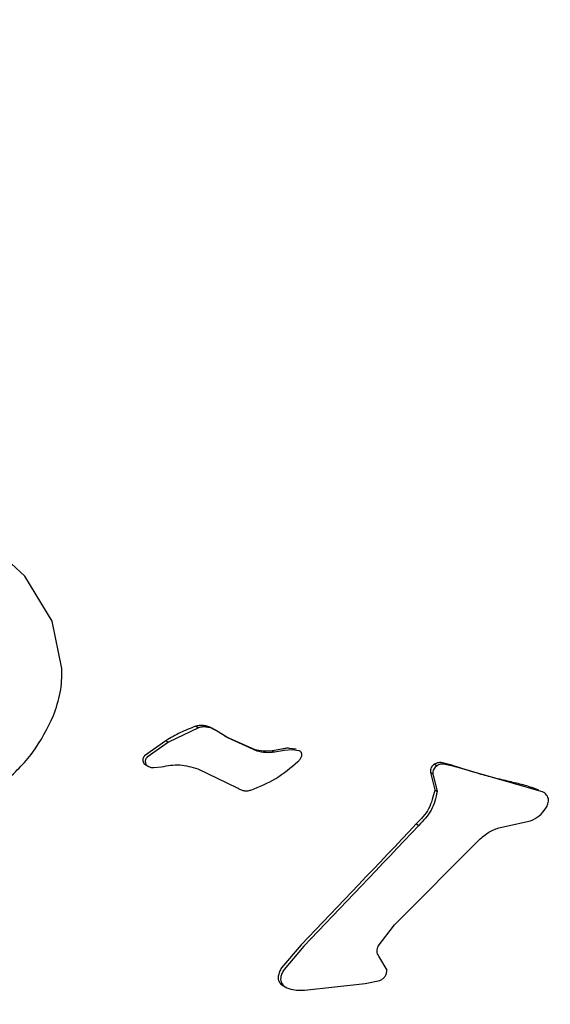
# Model space of a CAD drawing. Units: millimetres. Extents: x 655 to 2465, y 672 to 4325.
# Drawn here: x 1420 to 1422, y 1803 to 1806 of the extents above; entities that cross this region are included whole.
import ezdxf

# ---------------------------------------------------------------- set-up
doc = ezdxf.new("R2010")
doc.units = ezdxf.units.MM
doc.header["$LTSCALE"] = 150
doc.styles.add('SLDTEXTSTYLE1', font='TXT', dxfattribs={"width": 0.75})
doc.dimstyles.new('SLDDIMSTYLE3', dxfattribs={"dimtxt": 23.8125, "dimasz": 12, "dimexe": 0, "dimexo": 0.0625, "dimgap": 5.953125, "dimtad": 2, "dimdec": 0, "dimlfac": 0.666667, "dimrnd": 1e-09, "dimzin": 12, "dimdsep": 46, "dimtxsty": 'SLDTEXTSTYLE1', "dimblk1": 'DOT', "dimblk2": 'DOT', "dimsah": 1, "dimcen": 0.09, "dimse1": 1, "dimse2": 1, "dimadec": 0, "dimazin": 3, "dimtfac": 1, "dimtdec": 0, "dimtofl": 0, "dimtmove": 0, "dimatfit": 3, "dimldrblk": 'DOT', "dimfxl": 0, "dimfrac": 2, "dimtolj": 1, "dimtzin": 12, "dimarcsym": 0})

# ---------------------------------------------------------------- blocks, each defined once
blk = doc.blocks.new('_DOT')
at = {"color": 0, "linetype": 'ByBlock', "lineweight": -2}
blk.add_line((-0.5, 0), (-1, 0), dxfattribs=at)
at = {"color": 0, "linetype": 'ByBlock', "const_width": 0.5}
blk.add_lwpolyline([(-0.25, 0, 1), (0.25, 0, 1)], format="xyb", close=True, dxfattribs=at)
blk = doc.blocks.new('_D_4')
at = {"color": 7, "linetype": 'Continuous', "lineweight": 18}
blk.add_line((686.3914, 975.7908), (686.3914, 1989.428), dxfattribs=at)
at = {"color": 7, "linetype": 'Continuous', "lineweight": 18, "xscale": 12, "yscale": 12}
for p, rotation in [((686.3914, 1989.428), 90.0000000000004), ((686.3914, 975.7908), 270.0000000000004)]:
    blk.add_blockref('_DOT', p, dxfattribs=dict(at, rotation=rotation))
at = {"color": 7, "linetype": 'Continuous', "lineweight": 18, "insert": (655.6954, 1456.2172), "char_height": 23.8125, "attachment_point": 1, "rotation": 90, "style": 'SLDTEXTSTYLE1'}
blk.add_mtext('676', dxfattribs=at)
blk = doc.blocks.new('_D_5')
at = {"color": 7, "linetype": 'Continuous', "lineweight": 18}
blk.add_line((2085.5864, 2248.8326), (994.1228, 2248.8326), dxfattribs=at)
at = {"color": 7, "linetype": 'Continuous', "lineweight": 18, "xscale": 12, "yscale": 12, "rotation": 180.0000000000004}
blk.add_blockref('_DOT', (994.1228, 2248.8326), dxfattribs=at)
at = {"color": 7, "linetype": 'Continuous', "lineweight": 18, "xscale": 12, "yscale": 12}
blk.add_blockref('_DOT', (2085.5864, 2248.8326), dxfattribs=at)
at = {"color": 7, "linetype": 'Continuous', "lineweight": 18, "insert": (1513.4624, 2279.5285), "char_height": 23.8125, "attachment_point": 1, "style": 'SLDTEXTSTYLE1'}
blk.add_mtext('728', dxfattribs=at)

msp = doc.modelspace()

# ---------------------------------------------------------------- linework, layer by layer
at = {"color": 7, "linetype": 'Continuous', "lineweight": 25}
for p, q in [((1420.3941, 1804.2988), (1420.2654, 1804.416)), ((1420.4742, 1804.166), (1420.3941, 1804.2988)), ((1420.503, 1804.0261), (1420.4742, 1804.166)), ((1420.9045, 1803.8523), (1420.8163, 1803.8097)), ((1420.8971, 1803.8566), (1420.9045, 1803.8523)), ((1420.9469, 1803.8491), (1420.9544, 1803.8448)), ((1420.9907, 1803.8219), (1420.9544, 1803.8448)), ((1420.8088, 1803.8139), (1420.7462, 1803.7695)), ((1420.8163, 1803.8097), (1420.7536, 1803.7652)), ((1420.8088, 1803.8139), (1420.8163, 1803.8097)), ((1421.0696, 1803.7876), (1420.9833, 1803.8262)), ((1421.077, 1803.7833), (1420.9907, 1803.8219)), ((1421.15, 1803.7891), (1421.121, 1803.7841)), ((1421.121, 1803.7841), (1421.1284, 1803.7798)), ((1421.1575, 1803.7849), (1421.1284, 1803.7798)), ((1421.1798, 1803.7871), (1421.1575, 1803.7849)), ((1421.1922, 1803.7886), (1421.1724, 1803.7914)), ((1421.1996, 1803.7843), (1421.1798, 1803.7871)), ((1421.6498, 1803.7419), (1421.6182, 1803.7495)), ((1420.7489, 1803.7429), (1420.7574, 1803.738)), ((1420.7735, 1803.7351), (1420.7956, 1803.737)), ((1420.9022, 1803.7306), (1421.0186, 1803.6753)), ((1421.5867, 1803.7207), (1421.5994, 1803.6688)), ((1421.5867, 1803.7207), (1421.5941, 1803.7164)), ((1421.5988, 1803.7446), (1421.6062, 1803.7403)), ((1421.6572, 1803.7376), (1421.6256, 1803.7452)), ((1421.6498, 1803.7419), (1421.6572, 1803.7376)), ((1421.8316, 1803.6881), (1421.6572, 1803.7376)), ((1421.5941, 1803.7164), (1421.6068, 1803.6645)), ((1421.5994, 1803.6688), (1421.6068, 1803.6645)), ((1421.913, 1803.6644), (1421.8316, 1803.6881)), ((1421.7968, 1803.5596), (1421.8812, 1803.5779)), ((1421.5449, 1803.5687), (1421.5523, 1803.5644)), ((1421.4809, 1803.2716), (1421.7334, 1803.5249)), ((1421.4335, 1803.209), (1421.4809, 1803.2716)), ((1421.2067, 1803.2131), (1421.149, 1803.1446)), ((1421.2141, 1803.2088), (1421.1565, 1803.1403)), ((1421.4592, 1803.1383), (1421.4346, 1803.1796)), ((1421.2167, 1803.0797), (1421.3948, 1803.0989)), ((1421.3948, 1803.0989), (1421.4376, 1803.1073))]:
    msp.add_line(p, q, dxfattribs=at)
for centre in [(1381.1291, 1841.6787), (1381.1366, 1841.6744)]:
    msp.add_arc(centre, 55.5501, 316.17569, 316.68185, dxfattribs=at)
for points, knots in [([(1418.3432, 1797.5507), (1418.3619, 1797.5392), (1418.5383, 1797.4307), (1418.8948, 1797.2643), (1419.4099, 1797.0565), (1419.9432, 1796.8976), (1420.4877, 1796.7834), (1421.0403, 1796.7162), (1421.5971, 1796.696), (1422.1541, 1796.723), (1422.7074, 1796.7971), (1423.253, 1796.9178), (1423.7872, 1797.0842), (1424.3061, 1797.2951), (1424.8061, 1797.5492), (1425.2836, 1797.8445), (1425.7351, 1798.1791), (1426.1575, 1798.5507), (1426.5478, 1798.9565), (1426.9031, 1799.3937), (1427.2208, 1799.8592), (1427.4987, 1800.3498), (1427.7348, 1800.8618), (1427.9273, 1801.3917), (1428.0748, 1801.9357), (1428.1763, 1802.4898), (1428.231, 1803.0501), (1428.2385, 1803.6125), (1428.1988, 1804.1731), (1428.1122, 1804.7278), (1427.9792, 1805.2725), (1427.801, 1805.8035), (1427.5787, 1806.3169), (1427.314, 1806.809), (1427.0088, 1807.2764), (1426.6654, 1807.7157), (1426.286, 1808.1236), (1425.874, 1808.4983), (1425.4303, 1808.8333), (1425.0693, 1809.0716), (1424.85, 1809.1834), (1424.7956, 1809.2111)], [0, 0, 0, 0, 0.003156, 0.029776, 0.056392, 0.083009, 0.109627, 0.13625, 0.16288, 0.18952, 0.21617, 0.242834, 0.269511, 0.296202, 0.322908, 0.349629, 0.376364, 0.403112, 0.429871, 0.456642, 0.48342, 0.510206, 0.536996, 0.563787, 0.590578, 0.617365, 0.644147, 0.670922, 0.697687, 0.724441, 0.751182, 0.777909, 0.804622, 0.83132, 0.858003, 0.884672, 0.911327, 0.937971, 0.964605, 0.991231, 1, 1, 1, 1]), ([(1420.478, 1803.8877), (1420.4858, 1803.9101), (1420.5016, 1803.9549), (1420.5025, 1804.0024), (1420.503, 1804.0261)], [0, 0, 0, 0, 0.499982, 1, 1, 1, 1]), ([(1420.3323, 1803.6899), (1420.3626, 1803.7184), (1420.4232, 1803.7754), (1420.4597, 1803.8503), (1420.478, 1803.8877)], [0, 0, 0, 0, 0.50005, 1, 1, 1, 1]), ([(1420.8971, 1803.8566), (1420.8893, 1803.8537), (1420.8737, 1803.848), (1420.8438, 1803.8347), (1420.8227, 1803.8222), (1420.8088, 1803.8139)], [0, 0, 0, 0, 0.253093, 0.506183, 1, 1, 1, 1]), ([(1420.9469, 1803.8491), (1420.9431, 1803.8512), (1420.9355, 1803.8554), (1420.9229, 1803.8585), (1420.9098, 1803.8593), (1420.9013, 1803.8575), (1420.8971, 1803.8566)], [0, 0, 0, 0, 0.2497547, 0.4990956, 0.749652, 1, 1, 1, 1]), ([(1420.9544, 1803.8448), (1420.9506, 1803.8469), (1420.943, 1803.8511), (1420.9303, 1803.8542), (1420.9172, 1803.855), (1420.9088, 1803.8532), (1420.9045, 1803.8523)], [0, 0, 0, 0, 0.249767, 0.499119, 0.74913, 1, 1, 1, 1]), ([(1421.121, 1803.7841), (1421.1123, 1803.7833), (1421.095, 1803.7819), (1421.0781, 1803.7857), (1421.0696, 1803.7876)], [0, 0, 0, 0, 0.499383, 1, 1, 1, 1]), ([(1421.1284, 1803.7798), (1421.1198, 1803.779), (1421.1025, 1803.7776), (1421.0855, 1803.7814), (1421.077, 1803.7833)], [0, 0, 0, 0, 0.499383, 1, 1, 1, 1]), ([(1421.1724, 1803.7914), (1421.1704, 1803.7915), (1421.1666, 1803.7917), (1421.159, 1803.7913), (1421.1536, 1803.79), (1421.15, 1803.7891)], [0, 0, 0, 0, 0.257626, 0.515236, 1, 1, 1, 1]), ([(1421.2064, 1803.7801), (1421.2054, 1803.7811), (1421.2035, 1803.7831), (1421.2009, 1803.7839), (1421.1996, 1803.7843)], [0, 0, 0, 0, 0.499614, 1, 1, 1, 1]), ([(1421.2079, 1803.7677), (1421.2083, 1803.7688), (1421.209, 1803.7708), (1421.2089, 1803.7741), (1421.2081, 1803.7773), (1421.207, 1803.7792), (1421.2064, 1803.7801)], [0, 0, 0, 0, 0.249987, 0.499782, 0.749511, 1, 1, 1, 1]), ([(1420.7462, 1803.7695), (1420.7449, 1803.7682), (1420.7424, 1803.7655), (1420.7405, 1803.7602), (1420.7404, 1803.7547), (1420.7422, 1803.7494), (1420.7452, 1803.7452), (1420.7479, 1803.7437), (1420.749, 1803.7431)], [0, 0, 0, 0, 0.174611, 0.349234, 0.523708, 0.699343, 0.87705, 1, 1, 1, 1]), ([(1420.7536, 1803.7652), (1420.7526, 1803.7642), (1420.7506, 1803.7622), (1420.7488, 1803.7584), (1420.7479, 1803.7543), (1420.748, 1803.7501), (1420.7493, 1803.7461), (1420.7515, 1803.7425), (1420.7545, 1803.7395), (1420.757, 1803.7382), (1420.7582, 1803.7376)], [0, 0, 0, 0, 0.1251, 0.250061, 0.37501, 0.500079, 0.625243, 0.750245, 0.875082, 1, 1, 1, 1]), ([(1421.0585, 1803.6685), (1421.0838, 1803.6788), (1421.1344, 1803.6993), (1421.1762, 1803.7346), (1421.197, 1803.7522)], [0, 0, 0, 0, 0.500007, 1, 1, 1, 1]), ([(1421.197, 1803.7522), (1421.1992, 1803.7545), (1421.2037, 1803.7591), (1421.2065, 1803.7649), (1421.2079, 1803.7677)], [0, 0, 0, 0, 0.499406, 1, 1, 1, 1]), ([(1421.6182, 1803.7495), (1421.6148, 1803.7495), (1421.6079, 1803.7495), (1421.6018, 1803.7463), (1421.5988, 1803.7446)], [0, 0, 0, 0, 0.499949, 1, 1, 1, 1]), ([(1420.7582, 1803.7376), (1420.7607, 1803.7368), (1420.7657, 1803.735), (1420.7709, 1803.7351), (1420.7735, 1803.7351)], [0, 0, 0, 0, 0.499168, 1, 1, 1, 1]), ([(1420.7956, 1803.737), (1420.8136, 1803.7404), (1420.8497, 1803.747), (1420.8847, 1803.7361), (1420.9022, 1803.7306)], [0, 0, 0, 0, 0.499791, 1, 1, 1, 1]), ([(1421.5988, 1803.7446), (1421.5968, 1803.7433), (1421.5928, 1803.7407), (1421.5888, 1803.7347), (1421.5864, 1803.7279), (1421.5866, 1803.7231), (1421.5867, 1803.7207)], [0, 0, 0, 0, 0.249832, 0.49962, 0.749362, 1, 1, 1, 1]), ([(1421.6062, 1803.7403), (1421.6043, 1803.739), (1421.6003, 1803.7364), (1421.5962, 1803.7304), (1421.5938, 1803.7236), (1421.594, 1803.7188), (1421.5941, 1803.7164)], [0, 0, 0, 0, 0.249832, 0.49962, 0.749362, 1, 1, 1, 1]), ([(1421.6256, 1803.7452), (1421.6222, 1803.7452), (1421.6153, 1803.7452), (1421.6093, 1803.742), (1421.6062, 1803.7403)], [0, 0, 0, 0, 0.499949, 1, 1, 1, 1]), ([(1421.8242, 1803.6924), (1421.8095, 1803.6959), (1421.7799, 1803.7027), (1421.7215, 1803.7183), (1421.6784, 1803.7325), (1421.6498, 1803.7419)], [0, 0, 0, 0, 0.250718, 0.501435, 1, 1, 1, 1]), ([(1421.9056, 1803.6687), (1421.8989, 1803.6711), (1421.8855, 1803.6759), (1421.8585, 1803.6843), (1421.8379, 1803.6892), (1421.8242, 1803.6924)], [0, 0, 0, 0, 0.2511, 0.5022, 1, 1, 1, 1]), ([(1421.0186, 1803.6753), (1421.0215, 1803.6734), (1421.0274, 1803.6694), (1421.0376, 1803.6665), (1421.0483, 1803.6658), (1421.0551, 1803.6676), (1421.0585, 1803.6685)], [0, 0, 0, 0, 0.250096, 0.499859, 0.749728, 1, 1, 1, 1]), ([(1421.5994, 1803.6688), (1421.5949, 1803.6496), (1421.5861, 1803.6111), (1421.5586, 1803.5828), (1421.5449, 1803.5687)], [0, 0, 0, 0, 0.499483, 1, 1, 1, 1]), ([(1421.6068, 1803.6645), (1421.6024, 1803.6453), (1421.5935, 1803.6069), (1421.5661, 1803.5785), (1421.5523, 1803.5644)], [0, 0, 0, 0, 0.499483, 1, 1, 1, 1]), ([(1421.9338, 1803.6434), (1421.9329, 1803.6458), (1421.9312, 1803.6507), (1421.9264, 1803.6569), (1421.9203, 1803.6618), (1421.9154, 1803.6635), (1421.913, 1803.6644)], [0, 0, 0, 0, 0.250326, 0.500389, 0.750139, 1, 1, 1, 1]), ([(1421.9263, 1803.6148), (1421.9288, 1803.6192), (1421.934, 1803.6281), (1421.9338, 1803.6383), (1421.9338, 1803.6434)], [0, 0, 0, 0, 0.499376, 1, 1, 1, 1]), ([(1421.8812, 1803.5779), (1421.8902, 1803.5822), (1421.9083, 1803.5908), (1421.9203, 1803.6068), (1421.9263, 1803.6148)], [0, 0, 0, 0, 0.499798, 1, 1, 1, 1]), ([(1421.7334, 1803.5249), (1421.7428, 1803.5328), (1421.7616, 1803.5487), (1421.785, 1803.556), (1421.7968, 1803.5596)], [0, 0, 0, 0, 0.499151, 1, 1, 1, 1]), ([(1421.4346, 1803.1796), (1421.4333, 1803.1818), (1421.4307, 1803.1863), (1421.4295, 1803.1941), (1421.4302, 1803.202), (1421.4324, 1803.2067), (1421.4335, 1803.209)], [0, 0, 0, 0, 0.249919, 0.499681, 0.749352, 1, 1, 1, 1]), ([(1421.149, 1803.1446), (1421.1466, 1803.1409), (1421.1418, 1803.1334), (1421.1399, 1803.1247), (1421.1389, 1803.1203)], [0, 0, 0, 0, 0.499139, 1, 1, 1, 1]), ([(1421.1565, 1803.1403), (1421.1541, 1803.1366), (1421.1492, 1803.1291), (1421.1473, 1803.1204), (1421.1464, 1803.116)], [0, 0, 0, 0, 0.499139, 1, 1, 1, 1]), ([(1421.1389, 1803.1203), (1421.1387, 1803.1171), (1421.1383, 1803.1105), (1421.1415, 1803.1047), (1421.1431, 1803.1018)], [0, 0, 0, 0, 0.499349, 1, 1, 1, 1]), ([(1421.1464, 1803.116), (1421.1462, 1803.1128), (1421.1458, 1803.1062), (1421.1489, 1803.1004), (1421.1505, 1803.0975)], [0, 0, 0, 0, 0.499349, 1, 1, 1, 1]), ([(1421.4376, 1803.1073), (1421.4406, 1803.1088), (1421.4465, 1803.1118), (1421.4533, 1803.1193), (1421.458, 1803.1283), (1421.4588, 1803.1349), (1421.4592, 1803.1383)], [0, 0, 0, 0, 0.249881, 0.499643, 0.749321, 1, 1, 1, 1]), ([(1421.1431, 1803.1018), (1421.1457, 1803.0987), (1421.151, 1803.0923), (1421.1589, 1803.0898), (1421.1628, 1803.0885)], [0, 0, 0, 0, 0.499323, 1, 1, 1, 1]), ([(1421.1505, 1803.0975), (1421.1531, 1803.0944), (1421.1585, 1803.088), (1421.1663, 1803.0855), (1421.1703, 1803.0842)], [0, 0, 0, 0, 0.499323, 1, 1, 1, 1]), ([(1421.1703, 1803.0842), (1421.1779, 1803.0821), (1421.1931, 1803.078), (1421.2088, 1803.0791), (1421.2167, 1803.0797)], [0, 0, 0, 0, 0.4992162, 1, 1, 1, 1])]:
    msp.add_open_spline(points, degree=3, knots=knots, dxfattribs=at)

# ---------------------------------------------------------------- dimensions: what is measured, and where the dimension line sits
at = {"color": 7, "linetype": 'Continuous', "lineweight": 18}
dim = msp.add_linear_dim(base=(994.1228, 2248.8326), p1=(2085.5864, 1780.7624), p2=(994.1228, 1884.558), dimstyle='SLDDIMSTYLE3', dxfattribs=at)
dim.commit()
dim.dimension.update_dxf_attribs({"geometry": '_D_5', "text_midpoint": (1539.8546, 2248.8326), "dimtype": 160})
dim = msp.add_linear_dim(base=(686.3914, 975.7908), p1=(1062.8369, 1989.428), p2=(1615.9281, 975.7908), angle=90, dimstyle='SLDDIMSTYLE3', dxfattribs=at)
dim.commit()
dim.dimension.update_dxf_attribs({"geometry": '_D_4', "text_midpoint": (686.3914, 1482.6094), "dimtype": 160})

doc.saveas('drawing.dxf')
